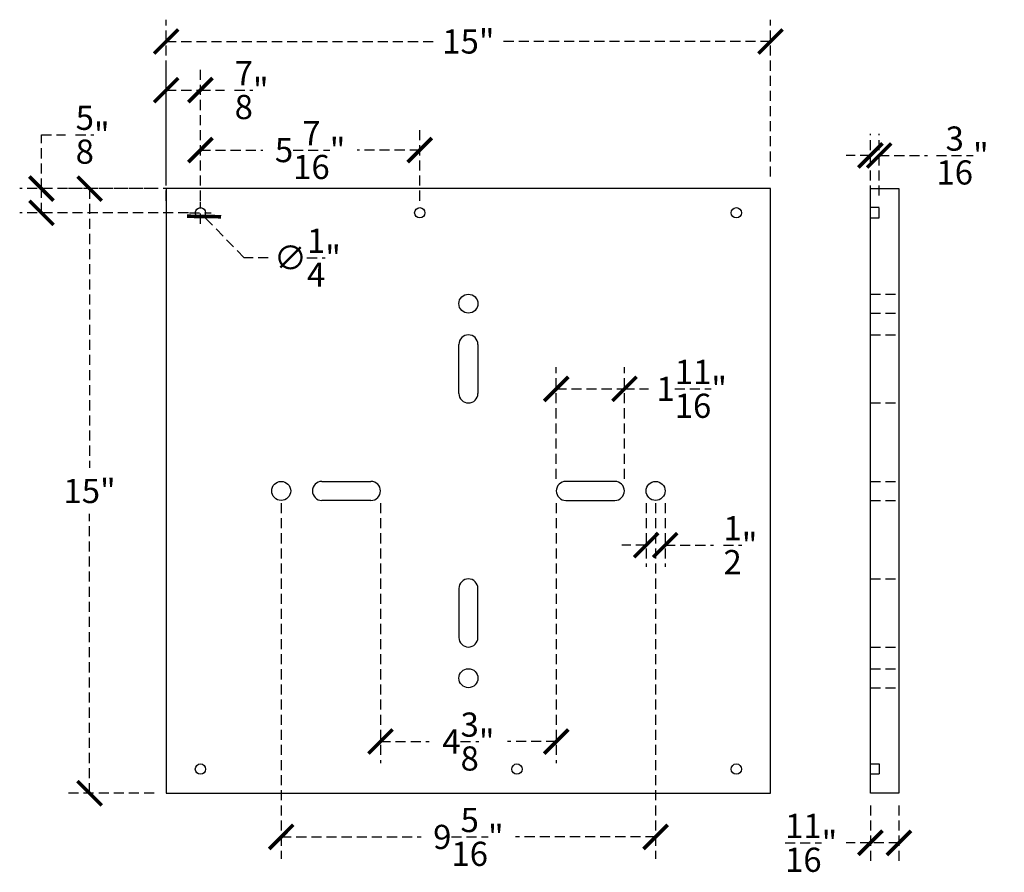
# Model space of a CAD drawing. Units: inches. Extents: x -1 to 43.3, y -0.8 to 40.7.
# Drawn here: x -1 to 23.4, y 11.8 to 33 of the extents above; entities that cross this region are included whole.
import ezdxf

# ---------------------------------------------------------------- set-up
doc = ezdxf.new("R2010")
doc.units = ezdxf.units.IN
doc.header["$MEASUREMENT"] = 0
doc.linetypes.add('HIDDEN', pattern=[0.375, 0.25, -0.125])
doc.layers.add('Hidden', color=7, linetype='HIDDEN')
doc.dimstyles.new('OWP Standard', dxfattribs={"dimscale": 3, "dimtxt": 0.2, "dimasz": 0.2, "dimexe": 0.18, "dimexo": 0.1, "dimgap": 0.09, "dimtad": 0, "dimtih": 1, "dimtoh": 1, "dimdec": 4, "dimzin": 0, "dimdsep": 46, "dimlunit": 5, "dimtxsty": 'Standard', "dimblk": 'ARCHTICK', "dimcen": 0.09, "dimadec": 0, "dimazin": 0, "dimtfac": 1, "dimtdec": 4, "dimtofl": 0, "dimtmove": 0, "dimatfit": 3, "dimfxl": 0.18, "dimtolj": 1, "dimtzin": 0, "dimarcsym": 0})

# ---------------------------------------------------------------- blocks, each defined once
blk = doc.blocks.new('_ArchTick')
at = {"color": 0, "const_width": 0.15}
blk.add_lwpolyline([(-0.5, -0.5), (0.5, 0.5)], dxfattribs=at)
blk = doc.blocks.new('*D32')
at = {"layer": 'Defpoints', "color": 0, "transparency": 16777216}
for p in [(13.988, 23.824), (12.298, 21.291), (13.988, 21.291)]:
    blk.add_point(p, dxfattribs=at)
at = {"layer": 'Hidden', "color": 0, "lineweight": -2, "transparency": 16777216}
for p, q in [((12.298, 21.591), (12.298, 24.364)), ((13.988, 21.591), (13.988, 24.364)), ((12.298, 23.824), (13.988, 23.824)), ((13.988, 23.824), (14.588, 23.824))]:
    blk.add_line(p, q, dxfattribs=at)
at = {"layer": 'Hidden', "color": 0, "lineweight": -2, "transparency": 16777216, "xscale": 0.6000000000000001, "yscale": 0.6000000000000001, "zscale": 0.6000000000000001, "rotation": 180}
blk.add_blockref('_ArchTick', (12.298, 23.824), dxfattribs=at)
at = {"layer": 'Hidden', "color": 0, "lineweight": -2, "transparency": 16777216, "xscale": 0.6000000000000001, "yscale": 0.6000000000000001, "zscale": 0.6000000000000001}
blk.add_blockref('_ArchTick', (13.988, 23.824), dxfattribs=at)
at = {"layer": 'Hidden', "color": 0, "transparency": 16777216, "insert": (15.658, 23.824), "char_height": 0.6, "attachment_point": 5}
blk.add_mtext('\\A1;1{\\H1.000000x;\\S11/16;}"', dxfattribs=at)
blk = doc.blocks.new('*D33')
at = {"layer": 'Defpoints', "color": 0, "transparency": 16777216}
for p in [(14.526, 21.291), (14.998, 21.291), (14.526, 19.946)]:
    blk.add_point(p, dxfattribs=at)
at = {"layer": 'Hidden', "color": 0, "lineweight": -2, "transparency": 16777216}
for p, q in [((14.526, 20.991), (14.526, 19.406)), ((14.998, 20.991), (14.998, 19.406)), ((14.526, 19.946), (13.926, 19.946)), ((14.998, 19.946), (16.198, 19.946))]:
    blk.add_line(p, q, dxfattribs=at)
at = {"layer": 'Hidden', "color": 0, "lineweight": -2, "transparency": 16777216, "xscale": 0.6000000000000001, "yscale": 0.6000000000000001, "zscale": 0.6000000000000001}
blk.add_blockref('_ArchTick', (14.526, 19.946), dxfattribs=at)
at = {"layer": 'Hidden', "color": 0, "lineweight": -2, "transparency": 16777216, "xscale": 0.6000000000000001, "yscale": 0.6000000000000001, "zscale": 0.6000000000000001, "rotation": 180}
blk.add_blockref('_ArchTick', (14.998, 19.946), dxfattribs=at)
at = {"layer": 'Hidden', "color": 0, "transparency": 16777216, "insert": (16.868, 19.946), "char_height": 0.6, "attachment_point": 5}
blk.add_mtext('\\A1;{\\H1.000000x;\\S1/2;}"', dxfattribs=at)
blk = doc.blocks.new('*D34')
at = {"layer": 'Defpoints', "color": 0, "transparency": 16777216}
for p in [(2.616, 32.442), (2.616, 28.791), (17.616, 28.791)]:
    blk.add_point(p, dxfattribs=at)
at = {"layer": 'Hidden', "color": 0, "lineweight": -2, "transparency": 16777216}
for p, q in [((2.616, 29.091), (2.616, 32.982)), ((17.616, 29.091), (17.616, 32.982)), ((2.616, 32.442), (9.246, 32.442)), ((17.616, 32.442), (10.986, 32.442))]:
    blk.add_line(p, q, dxfattribs=at)
at = {"layer": 'Hidden', "color": 0, "lineweight": -2, "transparency": 16777216, "xscale": 0.6000000000000001, "yscale": 0.6000000000000001, "zscale": 0.6000000000000001, "rotation": 180}
blk.add_blockref('_ArchTick', (2.616, 32.442), dxfattribs=at)
at = {"layer": 'Hidden', "color": 0, "lineweight": -2, "transparency": 16777216, "xscale": 0.6000000000000001, "yscale": 0.6000000000000001, "zscale": 0.6000000000000001}
blk.add_blockref('_ArchTick', (17.616, 32.442), dxfattribs=at)
at = {"layer": 'Hidden', "color": 0, "transparency": 16777216, "insert": (10.116, 32.442), "char_height": 0.6, "attachment_point": 5}
blk.add_mtext('\\A1;15"', dxfattribs=at)
blk = doc.blocks.new('*D35')
at = {"layer": 'Defpoints', "color": 0, "transparency": 16777216}
for p in [(2.616, 28.791), (0.714, 13.791), (2.616, 13.791)]:
    blk.add_point(p, dxfattribs=at)
at = {"layer": 'Hidden', "color": 0, "lineweight": -2, "transparency": 16777216}
for p, q in [((2.316, 28.791), (0.174, 28.791)), ((0.714, 28.791), (0.714, 21.861)), ((0.714, 13.791), (0.714, 20.721)), ((2.316, 13.791), (0.174, 13.791))]:
    blk.add_line(p, q, dxfattribs=at)
at = {"layer": 'Hidden', "color": 0, "lineweight": -2, "transparency": 16777216, "xscale": 0.6000000000000001, "yscale": 0.6000000000000001, "zscale": 0.6000000000000001}
for p, rotation in [((0.714, 28.791), 90), ((0.714, 13.791), 270)]:
    blk.add_blockref('_ArchTick', p, dxfattribs=dict(at, rotation=rotation))
at = {"layer": 'Hidden', "color": 0, "transparency": 16777216, "insert": (0.714, 21.291), "char_height": 0.6, "attachment_point": 5}
blk.add_mtext('\\A1;15"', dxfattribs=at)
blk = doc.blocks.new('*D36')
at = {"layer": 'Defpoints', "color": 0, "transparency": 16777216}
for p in [(3.377, 28.283), (3.556, 28.1)]:
    blk.add_point(p, dxfattribs=at)
at = {"layer": 'Hidden', "color": 0, "lineweight": -2, "transparency": 16777216}
for p, q in [((3.466, 27.921), (3.466, 28.461)), ((3.196, 28.191), (3.736, 28.191)), ((4.551, 27.076), (3.556, 28.1)), ((5.151, 27.076), (4.551, 27.076))]:
    blk.add_line(p, q, dxfattribs=at)
at = {"layer": 'Hidden', "color": 0, "lineweight": -2, "transparency": 16777216, "xscale": 0.6000000000000001, "yscale": 0.6000000000000001, "zscale": 0.6000000000000001, "rotation": 134.2027066933812}
blk.add_blockref('_ArchTick', (3.556, 28.1), dxfattribs=at)
at = {"layer": 'Hidden', "color": 0, "transparency": 16777216, "insert": (6.121, 27.076), "char_height": 0.6, "attachment_point": 5}
blk.add_mtext('\\A1;∅{\\H1.000000x;\\S1/4;}"', dxfattribs=at)
blk = doc.blocks.new('*D37')
at = {"layer": 'Defpoints', "color": 0, "transparency": 16777216}
for p in [(20.311, 29.613), (20.093, 28.319), (20.311, 28.319)]:
    blk.add_point(p, dxfattribs=at)
at = {"layer": 'Hidden', "color": 0, "lineweight": -2, "transparency": 16777216}
for p, q in [((20.093, 28.619), (20.093, 30.153)), ((20.311, 28.619), (20.311, 30.153)), ((20.093, 29.613), (19.493, 29.613)), ((20.311, 29.613), (21.511, 29.613))]:
    blk.add_line(p, q, dxfattribs=at)
at = {"layer": 'Hidden', "color": 0, "lineweight": -2, "transparency": 16777216, "xscale": 0.6000000000000001, "yscale": 0.6000000000000001, "zscale": 0.6000000000000001}
blk.add_blockref('_ArchTick', (20.093, 29.613), dxfattribs=at)
at = {"layer": 'Hidden', "color": 0, "lineweight": -2, "transparency": 16777216, "xscale": 0.6000000000000001, "yscale": 0.6000000000000001, "zscale": 0.6000000000000001, "rotation": 180}
blk.add_blockref('_ArchTick', (20.311, 29.613), dxfattribs=at)
at = {"layer": 'Hidden', "color": 0, "transparency": 16777216, "insert": (22.381, 29.613), "char_height": 0.6, "attachment_point": 5}
blk.add_mtext('\\A1;{\\H1.000000x;\\S3/16;}"', dxfattribs=at)
blk = doc.blocks.new('*D38')
at = {"layer": 'Defpoints', "color": 0, "transparency": 16777216}
for p in [(20.093, 13.791), (20.802, 13.791), (20.093, 12.561)]:
    blk.add_point(p, dxfattribs=at)
at = {"layer": 'Hidden', "color": 0, "lineweight": -2, "transparency": 16777216}
for p, q in [((20.093, 13.491), (20.093, 12.021)), ((20.802, 13.491), (20.802, 12.021)), ((20.093, 12.561), (19.493, 12.561)), ((20.802, 12.561), (20.093, 12.561))]:
    blk.add_line(p, q, dxfattribs=at)
at = {"layer": 'Hidden', "color": 0, "lineweight": -2, "transparency": 16777216, "xscale": 0.6000000000000001, "yscale": 0.6000000000000001, "zscale": 0.6000000000000001, "rotation": 180}
blk.add_blockref('_ArchTick', (20.093, 12.561), dxfattribs=at)
at = {"layer": 'Hidden', "color": 0, "lineweight": -2, "transparency": 16777216, "xscale": 0.6000000000000001, "yscale": 0.6000000000000001, "zscale": 0.6000000000000001}
blk.add_blockref('_ArchTick', (20.802, 12.561), dxfattribs=at)
at = {"layer": 'Hidden', "color": 0, "transparency": 16777216, "insert": (18.623, 12.561), "char_height": 0.6, "attachment_point": 5}
blk.add_mtext('\\A1;{\\H1.000000x;\\S11/16;}"', dxfattribs=at)
blk = doc.blocks.new('*D44')
at = {"layer": 'Defpoints', "color": 0, "transparency": 16777216}
for p in [(5.47, 21.291), (14.762, 21.291), (14.762, 12.708)]:
    blk.add_point(p, dxfattribs=at)
at = {"layer": 'Hidden', "color": 0, "lineweight": -2, "transparency": 16777216}
for p, q in [((5.47, 20.991), (5.47, 12.168)), ((14.762, 20.991), (14.762, 12.168)), ((5.47, 12.708), (8.946, 12.708)), ((14.762, 12.708), (11.286, 12.708))]:
    blk.add_line(p, q, dxfattribs=at)
at = {"layer": 'Hidden', "color": 0, "lineweight": -2, "transparency": 16777216, "xscale": 0.6000000000000001, "yscale": 0.6000000000000001, "zscale": 0.6000000000000001, "rotation": 180}
blk.add_blockref('_ArchTick', (5.47, 12.708), dxfattribs=at)
at = {"layer": 'Hidden', "color": 0, "lineweight": -2, "transparency": 16777216, "xscale": 0.6000000000000001, "yscale": 0.6000000000000001, "zscale": 0.6000000000000001}
blk.add_blockref('_ArchTick', (14.762, 12.708), dxfattribs=at)
at = {"layer": 'Hidden', "color": 0, "transparency": 16777216, "insert": (10.116, 12.708), "char_height": 0.6, "attachment_point": 5}
blk.add_mtext('\\A1;9{\\H1.000000x;\\S5/16;}"', dxfattribs=at)
blk = doc.blocks.new('*D45')
at = {"layer": 'Defpoints', "color": 0, "transparency": 16777216}
for p in [(7.934, 21.291), (12.298, 21.291), (12.298, 15.074)]:
    blk.add_point(p, dxfattribs=at)
at = {"layer": 'Hidden', "color": 0, "lineweight": -2, "transparency": 16777216}
for p, q in [((7.934, 20.991), (7.934, 14.534)), ((12.298, 20.991), (12.298, 14.534)), ((7.934, 15.074), (9.146, 15.074)), ((12.298, 15.074), (11.086, 15.074))]:
    blk.add_line(p, q, dxfattribs=at)
at = {"layer": 'Hidden', "color": 0, "lineweight": -2, "transparency": 16777216, "xscale": 0.6000000000000001, "yscale": 0.6000000000000001, "zscale": 0.6000000000000001, "rotation": 180}
blk.add_blockref('_ArchTick', (7.934, 15.074), dxfattribs=at)
at = {"layer": 'Hidden', "color": 0, "lineweight": -2, "transparency": 16777216, "xscale": 0.6000000000000001, "yscale": 0.6000000000000001, "zscale": 0.6000000000000001}
blk.add_blockref('_ArchTick', (12.298, 15.074), dxfattribs=at)
at = {"layer": 'Hidden', "color": 0, "transparency": 16777216, "insert": (10.116, 15.074), "char_height": 0.6, "attachment_point": 5}
blk.add_mtext('\\A1;4{\\H1.000000x;\\S3/8;}"', dxfattribs=at)
blk = doc.blocks.new('*D47')
at = {"layer": 'Defpoints', "color": 0, "transparency": 16777216}
for p in [(-0.48, 28.791), (3.466, 28.791), (3.466, 28.191)]:
    blk.add_point(p, dxfattribs=at)
at = {"layer": 'Hidden', "color": 0, "lineweight": -2, "transparency": 16777216}
for p, q in [((-0.48, 28.791), (-0.48, 30.129)), ((-0.48, 30.129), (0.12, 30.129)), ((3.166, 28.791), (-1.02, 28.791)), ((-0.48, 28.191), (-0.48, 28.791)), ((3.166, 28.191), (-1.02, 28.191))]:
    blk.add_line(p, q, dxfattribs=at)
at = {"layer": 'Hidden', "color": 0, "lineweight": -2, "transparency": 16777216, "xscale": 0.6000000000000001, "yscale": 0.6000000000000001, "zscale": 0.6000000000000001}
for p, rotation in [((-0.48, 28.791), 90), ((-0.48, 28.191), 270)]:
    blk.add_blockref('_ArchTick', p, dxfattribs=dict(at, rotation=rotation))
at = {"layer": 'Hidden', "color": 0, "transparency": 16777216, "insert": (0.79, 30.129), "char_height": 0.6, "attachment_point": 5}
blk.add_mtext('\\A1;{\\H1.000000x;\\S5/8;}"', dxfattribs=at)
blk = doc.blocks.new('*D48')
at = {"layer": 'Defpoints', "color": 0, "transparency": 16777216}
for p in [(2.616, 31.236), (2.616, 28.191), (3.466, 28.191)]:
    blk.add_point(p, dxfattribs=at)
at = {"layer": 'Hidden', "color": 0, "lineweight": -2, "transparency": 16777216}
for p, q in [((2.616, 28.491), (2.616, 31.776)), ((3.466, 28.491), (3.466, 31.776)), ((2.616, 31.236), (3.466, 31.236)), ((3.466, 31.236), (4.066, 31.236))]:
    blk.add_line(p, q, dxfattribs=at)
at = {"layer": 'Hidden', "color": 0, "lineweight": -2, "transparency": 16777216, "xscale": 0.6000000000000001, "yscale": 0.6000000000000001, "zscale": 0.6000000000000001, "rotation": 180}
blk.add_blockref('_ArchTick', (2.616, 31.236), dxfattribs=at)
at = {"layer": 'Hidden', "color": 0, "lineweight": -2, "transparency": 16777216, "xscale": 0.6000000000000001, "yscale": 0.6000000000000001, "zscale": 0.6000000000000001}
blk.add_blockref('_ArchTick', (3.466, 31.236), dxfattribs=at)
at = {"layer": 'Hidden', "color": 0, "transparency": 16777216, "insert": (4.736, 31.236), "char_height": 0.6, "attachment_point": 5}
blk.add_mtext('\\A1;{\\H1.000000x;\\S7/8;}"', dxfattribs=at)
blk = doc.blocks.new('*D49')
at = {"layer": 'Defpoints', "color": 0, "transparency": 16777216}
for p in [(8.91, 29.748), (3.466, 28.191), (8.91, 28.191)]:
    blk.add_point(p, dxfattribs=at)
at = {"layer": 'Hidden', "color": 0, "lineweight": -2, "transparency": 16777216}
for p, q in [((3.466, 28.491), (3.466, 30.288)), ((8.91, 28.491), (8.91, 30.288)), ((3.466, 29.748), (5.018, 29.748)), ((8.91, 29.748), (7.358, 29.748))]:
    blk.add_line(p, q, dxfattribs=at)
at = {"layer": 'Hidden', "color": 0, "lineweight": -2, "transparency": 16777216, "xscale": 0.6000000000000001, "yscale": 0.6000000000000001, "zscale": 0.6000000000000001, "rotation": 180}
blk.add_blockref('_ArchTick', (3.466, 29.748), dxfattribs=at)
at = {"layer": 'Hidden', "color": 0, "lineweight": -2, "transparency": 16777216, "xscale": 0.6000000000000001, "yscale": 0.6000000000000001, "zscale": 0.6000000000000001}
blk.add_blockref('_ArchTick', (8.91, 29.748), dxfattribs=at)
at = {"layer": 'Hidden', "color": 0, "transparency": 16777216, "insert": (6.188, 29.748), "char_height": 0.6, "attachment_point": 5}
blk.add_mtext('\\A1;5{\\H1.000000x;\\S7/16;}"', dxfattribs=at)

msp = doc.modelspace()

# ---------------------------------------------------------------- linework, layer by layer
for p, q in [((17.6164, 28.79143), (2.6164, 28.79143)), ((2.6164, 28.79143), (2.6164, 13.79143)), ((17.6164, 13.79143), (17.6164, 28.79143)), ((20.09327, 13.79143), (20.09327, 28.79143)), ((20.09327, 28.79143), (20.80227, 28.79143)), ((20.80227, 28.79143), (20.80227, 13.79143)), ((9.8804, 23.70943), (9.8804, 24.92743)), ((10.3524, 24.92743), (10.3524, 23.70943)), ((6.4804, 21.52743), (7.6984, 21.52743)), ((13.7524, 21.52743), (12.5344, 21.52743)), ((7.6984, 21.05543), (6.4804, 21.05543)), ((12.5344, 21.05543), (13.7524, 21.05543)), ((9.8804, 18.87343), (9.8804, 17.65543)), ((10.3524, 17.65543), (10.3524, 18.87343)), ((2.6164, 13.79143), (17.6164, 13.79143)), ((20.80227, 13.79143), (20.09327, 13.79143))]:
    msp.add_line(p, q)
for centre, radius in [((3.4664, 28.19143), 0.128), ((8.9104, 28.19143), 0.128), ((16.7664, 28.19143), 0.128), ((10.1164, 25.93743), 0.236), ((5.4704, 21.29143), 0.236), ((14.7624, 21.29143), 0.236), ((10.1164, 16.64543), 0.236), ((3.4664, 14.39143), 0.128), ((11.3224, 14.39143), 0.128), ((16.7664, 14.39143), 0.128)]:
    msp.add_circle(centre, radius)
for centre, start, end in [((10.1164, 24.92743), 0, 180), ((10.1164, 23.70943), 180, 0), ((6.4804, 21.29143), 90, 270), ((7.6984, 21.29143), 270, 90), ((12.5344, 21.29143), 90, 270), ((13.7524, 21.29143), 270, 90), ((10.1164, 18.87343), 0, 180), ((10.1164, 17.65543), 180, 0)]:
    msp.add_arc(centre, 0.236, start, end)
at = {"layer": 'Hidden'}
for p, q in [((20.31127, 28.31943), (20.09327, 28.31943)), ((20.31127, 28.06343), (20.31127, 28.31943)), ((20.09327, 28.06343), (20.31127, 28.06343)), ((20.09327, 26.17343), (20.80227, 26.17343)), ((20.09327, 25.70143), (20.80227, 25.70143)), ((20.09327, 25.16343), (20.80227, 25.16343)), ((20.09327, 23.47343), (20.80227, 23.47343)), ((20.09327, 21.52743), (20.80227, 21.52743)), ((20.09327, 21.05543), (20.80227, 21.05543)), ((20.09327, 19.10943), (20.80227, 19.10943)), ((20.09327, 17.41943), (20.80227, 17.41943)), ((20.09327, 16.88143), (20.80227, 16.88143)), ((20.09327, 16.40943), (20.80227, 16.40943)), ((20.09327, 14.51943), (20.31127, 14.51943)), ((20.31127, 14.51943), (20.31127, 14.26343)), ((20.31127, 14.26343), (20.09327, 14.26343))]:
    msp.add_line(p, q, dxfattribs=at)

# ---------------------------------------------------------------- dimensions: what is measured, and where the dimension line sits
for base, p1, p2, picture, middle in [((2.6164, 32.44218), (17.6164, 28.79143), (2.6164, 28.79143), '*D34', (10.1164, 32.44218)), ((2.6164, 31.23597), (3.4664, 28.19143), (2.6164, 28.19143), '*D48', (4.7364, 31.23597)), ((14.7624, 12.70778), (5.4704, 21.29143), (14.7624, 21.29143), '*D44', (10.1164, 12.70778)), ((14.5264, 19.94631), (14.9984, 21.29143), (14.5264, 21.29143), '*D33', (16.8684, 19.94631))]:
    dim = msp.add_linear_dim(base=base, p1=p1, p2=p2, dimstyle='OWP Standard', override={"dimpost": '"'}, dxfattribs=at)
    dim.commit()
    dim.dimension.update_dxf_attribs({"geometry": picture, "text_midpoint": middle, "dimtype": 160})
dim = msp.add_linear_dim(base=(-0.47982, 28.79143), p1=(3.4664, 28.19143), p2=(3.4664, 28.79143), angle=90, dimstyle='OWP Standard', override={"dimpost": '"'}, dxfattribs=at)
dim.commit()
dim.dimension.update_dxf_attribs({"geometry": '*D47', "text_midpoint": (0.79018, 30.12892), "dimtype": 160})
for base, p1, p2, picture, middle in [((8.9104, 29.74757), (3.4664, 28.19143), (8.9104, 28.19143), '*D49', (6.1884, 29.74757)), ((20.31127, 29.61287), (20.09327, 28.31943), (20.31127, 28.31943), '*D37', (22.38127, 29.61287)), ((13.9884, 23.824), (12.2984, 21.29143), (13.9884, 21.29143), '*D32', (15.6584, 23.824)), ((12.2984, 15.07389), (7.9344, 21.29143), (12.2984, 21.29143), '*D45', (10.1164, 15.07389)), ((20.09327, 12.56101), (20.80227, 13.79143), (20.09327, 13.79143), '*D38', (18.62327, 12.56101))]:
    dim = msp.add_linear_dim(base=base, p1=p1, p2=p2, dimstyle='OWP Standard', override={"dimpost": '"'}, dxfattribs=at)
    dim.commit()
    dim.dimension.update_dxf_attribs({"geometry": picture, "text_midpoint": middle})
dim = msp.add_linear_dim(base=(0.71382, 13.79143), p1=(2.6164, 28.79143), p2=(2.6164, 13.79143), angle=90, dimstyle='OWP Standard', override={"dimpost": '"'}, dxfattribs=at)
dim.commit()
dim.dimension.update_dxf_attribs({"geometry": '*D35', "text_midpoint": (0.71382, 21.29143)})
dim = msp.add_diameter_dim_2p(p1=(3.37716, 28.28319), p2=(3.55564, 28.09967), dimstyle='OWP Standard', override={"dimpost": '"'}, dxfattribs=at)
dim.commit()
dim.dimension.update_dxf_attribs({"geometry": '*D36', "text_midpoint": (6.12088, 27.07634), "dimtype": 163})

doc.saveas('drawing.dxf')
